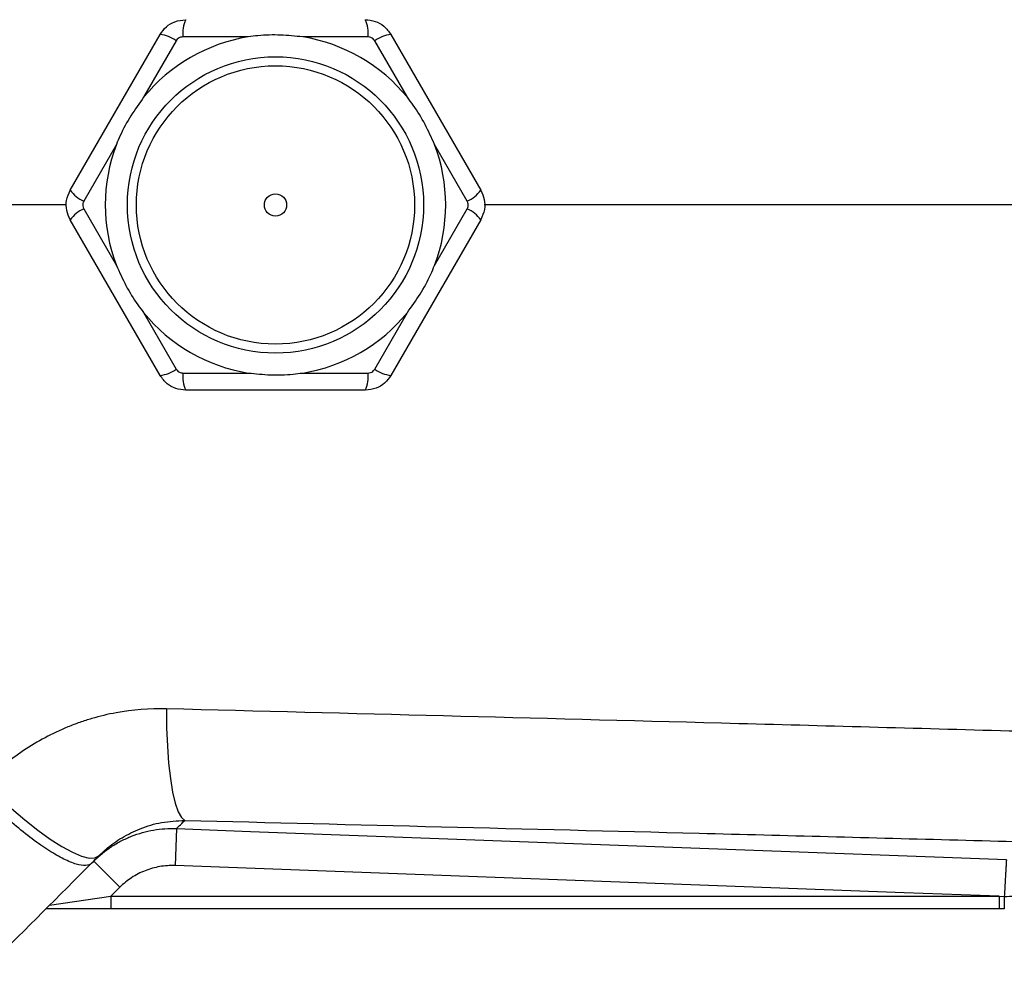
# Model space of a CAD drawing. Units: inches. Extents: x -42.5 to 42.2, y -19.6 to 29.4.
# Drawn here: x 7.7 to 13, y 17.9 to 22.9 of the extents above; entities that cross this region are included whole.
import ezdxf

# ---------------------------------------------------------------- set-up
doc = ezdxf.new("R2010")
doc.units = ezdxf.units.IN
doc.header["$MEASUREMENT"] = 0

msp = doc.modelspace()

# ---------------------------------------------------------------- linework, layer by layer
at = {"color": 7, "linetype": 'Continuous', "lineweight": 25}
for p, q in [((8.0122, 21.9913), (8.4896, 22.8181)), ((8.5761, 22.7852), (8.4024, 22.4844)), ((8.9585, 22.8055), (8.6112, 22.8055)), ((9.5954, 22.8055), (9.2481, 22.8055)), ((9.8042, 22.4844), (9.6306, 22.7852)), ((9.717, 22.8181), (10.1944, 21.9913)), ((8.2576, 22.2337), (8.084, 21.9329)), ((10.1226, 21.9329), (9.949, 22.2337)), ((8.084, 21.8923), (8.2576, 21.5915)), ((9.949, 21.5915), (10.1226, 21.8923)), ((8.4896, 21.0071), (8.0122, 21.8339)), ((10.1944, 21.8339), (9.717, 21.0071)), ((8.4024, 21.3407), (8.5761, 21.04)), ((9.6306, 21.04), (9.8042, 21.3407)), ((8.6112, 21.0197), (8.9585, 21.0197)), ((9.2481, 21.0197), (9.5954, 21.0197)), ((9.5806, 20.9283), (8.626, 20.9283)), ((8.5766, 18.5992), (8.5693, 18.4025)), ((8.1643, 18.4539), (8.1907, 18.4783)), ((8.137, 18.4266), (8.2762, 18.2874)), ((8.2762, 18.2874), (8.2281, 18.2394)), ((7.9024, 18.192), (8.2281, 18.2394)), ((8.2281, 18.2394), (8.2281, 18.1724)), ((8.2281, 18.2394), (12.9494, 18.2394)), ((12.9494, 18.2394), (12.9773, 18.2391)), ((12.9494, 18.2394), (12.9494, 18.1724)), ((8.2281, 18.1724), (7.8828, 18.1724)), ((12.9494, 18.1724), (8.2281, 18.1724)), ((12.9773, 18.1724), (12.9494, 18.1724))]:
    msp.add_line(p, q, dxfattribs=at)
at = {"color": 7, "linetype": 'Continuous', "lineweight": 25, "flags": 128}
for points in [[(8.5237, 19.2357), (8.5248, 19.1344), (8.5287, 19.0373), (8.5354, 18.9467), (8.5448, 18.8647), (8.5566, 18.7933), (8.5705, 18.7342), (8.5862, 18.6887), (8.6034, 18.6581), (8.6215, 18.6429)], [(7.5577, 18.8419), (7.6278, 18.7726), (7.6992, 18.7066), (7.7705, 18.6454), (7.84, 18.5904), (7.9063, 18.5426), (7.9679, 18.5032), (8.0235, 18.473), (8.0719, 18.4526), (8.1121, 18.4425), (8.1431, 18.443), (8.1643, 18.4539)], [(8.5766, 18.5992), (8.97, 18.5845), (10.5437, 18.5259), (12.9883, 18.4349)], [(12.9494, 18.2394), (12.4446, 18.2582), (8.5693, 18.4025)], [(12.9773, 18.2391), (12.9773, 18.2261), (12.9773, 18.2136), (12.9773, 18.202), (12.9773, 18.1919), (12.9773, 18.1837), (12.9773, 18.1775), (12.9773, 18.1737), (12.9773, 18.1724)]]:
    msp.add_lwpolyline(points, dxfattribs=at)
at = {"color": 7, "linetype": 'Continuous', "lineweight": 25}
for radius in [0.7874, 0.7394, 0.0591]:
    msp.add_circle((9.1033, 21.9126), radius, dxfattribs=at)
for centre, radius, start, end in [((8.7849, 22.8243), 0.1747, 155.4657, 186.1686), ((9.4217, 22.8243), 0.1747, 353.8314, 24.5343), ((9.1033, 21.9126), 0.9046, 99.2101, 140.7899), ((8.4729, 22.6442), 0.1747, 53.8314, 84.5343), ((9.1033, 21.9126), 0.9046, 39.2101, 80.7899), ((9.7337, 22.6442), 0.1747, 95.4657, 126.1686), ((9.1033, 21.9126), 0.9046, 159.2101, 200.7899), ((9.1033, 21.9126), 0.9046, 339.2101, 20.7899), ((8.1545, 22.0927), 0.1747, 215.4657, 246.1686), ((10.0521, 22.0927), 0.1747, 293.8314, 324.5343), ((8.1545, 21.7325), 0.1747, 113.8314, 144.5343), ((10.0521, 21.7325), 0.1747, 35.4657, 66.1686), ((9.1033, 21.9126), 0.9046, 219.2101, 260.7899), ((9.1033, 21.9126), 0.9046, 279.2101, 320.7899), ((8.4729, 21.181), 0.1747, 275.4657, 306.1686), ((9.7337, 21.181), 0.1747, 233.8314, 264.5343), ((8.7849, 21.0009), 0.1747, 173.8314, 204.5343), ((9.4217, 21.0009), 0.1747, 335.4657, 6.1686)]:
    msp.add_arc(centre, radius, start, end, dxfattribs=at)
for points, knots in [([(8.4896, 22.8181), (8.4999, 22.8325), (8.5206, 22.8612), (8.5692, 22.8906), (8.6064, 22.8947), (8.626, 22.8968)], [0, 0, 0, 0, 0.321735, 0.643479, 1, 1, 1, 1]), ([(9.5806, 22.8968), (9.5983, 22.8951), (9.6335, 22.8915), (9.6832, 22.8641), (9.7054, 22.8339), (9.717, 22.8181)], [0, 0, 0, 0, 0.3217348, 0.6434789, 1, 1, 1, 1]), ([(8.6112, 22.8055), (8.6068, 22.8051), (8.5979, 22.8043), (8.586, 22.7976), (8.5792, 22.7904), (8.5765, 22.786), (8.5761, 22.7852)], [0, 0, 0, 0, 0.313534, 0.627211, 0.938365, 1, 1, 1, 1]), ([(9.2481, 22.8055), (9.2088, 22.8095), (9.1296, 22.8176), (9.0324, 22.8151), (8.9756, 22.8077), (8.9585, 22.8055)], [0, 0, 0, 0, 0.408082, 0.822239, 1, 1, 1, 1]), ([(9.6306, 22.7852), (9.628, 22.7889), (9.6228, 22.7961), (9.6111, 22.8031), (9.6015, 22.8054), (9.5963, 22.8055), (9.5954, 22.8055)], [0, 0, 0, 0, 0.313534, 0.627211, 0.938365, 1, 1, 1, 1]), ([(8.4024, 22.4844), (8.3793, 22.4524), (8.3327, 22.3878), (8.2863, 22.3024), (8.2642, 22.2496), (8.2576, 22.2337)], [0, 0, 0, 0, 0.408082, 0.822239, 1, 1, 1, 1]), ([(9.949, 22.2337), (9.9328, 22.2697), (9.9002, 22.3424), (9.8494, 22.4252), (9.8147, 22.4708), (9.8042, 22.4844)], [0, 0, 0, 0, 0.408082, 0.822239, 1, 1, 1, 1]), ([(8.0122, 21.8339), (8.005, 21.85), (7.9904, 21.8823), (7.9893, 21.9391), (8.0043, 21.9733), (8.0122, 21.9913)], [0, 0, 0, 0, 0.321735, 0.643479, 1, 1, 1, 1]), ([(10.1944, 21.9913), (10.2016, 21.9752), (10.2162, 21.9429), (10.2173, 21.8861), (10.2023, 21.8519), (10.1944, 21.8339)], [0, 0, 0, 0, 0.321735, 0.643479, 1, 1, 1, 1]), ([(8.084, 21.9329), (8.0821, 21.9288), (8.0784, 21.9207), (8.0782, 21.9071), (8.081, 21.8976), (8.0835, 21.8931), (8.084, 21.8923)], [0, 0, 0, 0, 0.313534, 0.627211, 0.938365, 1, 1, 1, 1]), ([(10.1226, 21.8923), (10.1245, 21.8963), (10.1282, 21.9044), (10.1284, 21.9181), (10.1256, 21.9275), (10.1231, 21.9321), (10.1226, 21.9329)], [0, 0, 0, 0, 0.313534, 0.627211, 0.938365, 1, 1, 1, 1]), ([(8.2576, 21.5915), (8.2738, 21.5555), (8.3064, 21.4828), (8.3572, 21.3999), (8.3919, 21.3544), (8.4024, 21.3407)], [0, 0, 0, 0, 0.4080817, 0.8222395, 1, 1, 1, 1]), ([(9.8042, 21.3407), (9.8273, 21.3728), (9.8739, 21.4373), (9.9203, 21.5227), (9.9424, 21.5756), (9.949, 21.5915)], [0, 0, 0, 0, 0.408082, 0.822239, 1, 1, 1, 1]), ([(8.5761, 21.04), (8.5786, 21.0363), (8.5838, 21.0291), (8.5955, 21.0221), (8.6051, 21.0198), (8.6103, 21.0197), (8.6112, 21.0197)], [0, 0, 0, 0, 0.313534, 0.627211, 0.938365, 1, 1, 1, 1]), ([(9.5954, 21.0197), (9.5998, 21.0201), (9.6087, 21.0209), (9.6206, 21.0276), (9.6274, 21.0347), (9.6301, 21.0392), (9.6306, 21.04)], [0, 0, 0, 0, 0.313534, 0.627211, 0.938365, 1, 1, 1, 1]), ([(8.626, 20.9283), (8.6083, 20.9301), (8.5731, 20.9337), (8.5234, 20.9611), (8.5012, 20.9912), (8.4896, 21.0071)], [0, 0, 0, 0, 0.321735, 0.643479, 1, 1, 1, 1]), ([(8.9585, 21.0197), (8.9978, 21.0157), (9.077, 21.0076), (9.1742, 21.0101), (9.231, 21.0175), (9.2481, 21.0197)], [0, 0, 0, 0, 0.408082, 0.822239, 1, 1, 1, 1]), ([(9.717, 21.0071), (9.7067, 20.9927), (9.686, 20.964), (9.6374, 20.9346), (9.6002, 20.9305), (9.5806, 20.9283)], [0, 0, 0, 0, 0.321735, 0.643479, 1, 1, 1, 1]), ([(8.5237, 19.2357), (8.4327, 19.2381), (8.3436, 19.2308), (8.2126, 19.2065), (8.1694, 19.1962), (8.1052, 19.1773), (8.0839, 19.1705), (8.0415, 19.1556), (8.0204, 19.1476), (7.9164, 19.1049), (7.8379, 19.0629), (7.7273, 18.9885), (7.6915, 18.9618), (7.6397, 18.9188), (7.6228, 18.904), (7.5897, 18.8736), (7.5735, 18.8579), (7.5577, 18.8419)], [0, 0, 0, 0, 0.25, 0.25, 0.375, 0.375, 0.4375, 0.4375, 0.5, 0.5, 0.75, 0.75, 0.875, 0.875, 0.9375, 0.9375, 1, 1, 1, 1]), ([(14.4433, 19.0754), (13.947, 19.0903), (13.4514, 19.1046), (12.4613, 19.1324), (11.9668, 19.1458), (10.4863, 19.1852), (9.5031, 19.2103), (8.5237, 19.2357)], [0, 0, 0, 0, 0.25, 0.25, 0.5, 0.5, 1, 1, 1, 1]), ([(8.1259, 18.4155), (8.1184, 18.408), (8.1077, 18.4038), (8.0803, 18.4021), (8.0635, 18.4046), (8.0247, 18.4161), (8.0025, 18.4252), (7.9538, 18.4494), (7.9272, 18.4647), (7.8706, 18.5007), (7.8407, 18.5216), (7.7786, 18.5679), (7.7464, 18.5935), (7.6813, 18.6482), (7.6483, 18.6774), (7.5829, 18.7384), (7.5504, 18.7701), (7.5189, 18.8024)], [0, 0, 0, 0, 0.125, 0.125, 0.25, 0.25, 0.375, 0.375, 0.5, 0.5, 0.625, 0.625, 0.75, 0.75, 0.875, 0.875, 1, 1, 1, 1]), ([(8.5766, 18.5992), (8.5791, 18.6016), (8.5841, 18.6065), (8.5991, 18.6211), (8.6091, 18.6308), (8.6215, 18.6429)], [0, 0, 0, 0, 0.5, 0.5, 1, 1, 1, 1]), ([(8.6215, 18.6429), (9.5292, 18.6202), (10.4404, 18.5979), (11.8124, 18.5629), (12.2708, 18.551), (13.1885, 18.5264), (13.6479, 18.5137), (14.108, 18.5006)], [0, 0, 0, 0, 0.5, 0.5, 0.75, 0.75, 1, 1, 1, 1]), ([(8.137, 18.4266), (8.1659, 18.4555), (8.1972, 18.4809), (8.2477, 18.514), (8.2651, 18.5242), (8.3012, 18.5428), (8.3198, 18.5513), (8.3763, 18.5735), (8.415, 18.5843), (8.4749, 18.5945), (8.4952, 18.5969), (8.5359, 18.5996), (8.5562, 18.5999), (8.5766, 18.5992)], [0, 0, 0, 0, 0.25, 0.25, 0.375, 0.375, 0.5, 0.5, 0.75, 0.75, 0.875, 0.875, 1, 1, 1, 1]), ([(12.9883, 18.4338), (12.9882, 18.4325), (12.9881, 18.4302), (12.9877, 18.4234), (12.9874, 18.4189), (12.9868, 18.4081), (12.9864, 18.4017), (12.9856, 18.387), (12.9852, 18.379), (12.9842, 18.3614), (12.9836, 18.3518), (12.9825, 18.3314), (12.9819, 18.3207), (12.9806, 18.2984), (12.9799, 18.2868), (12.9786, 18.2631), (12.9779, 18.2511), (12.9773, 18.2391)], [0, 0, 0, 0, 0.125, 0.125, 0.25, 0.25, 0.375, 0.375, 0.5, 0.5, 0.625, 0.625, 0.75, 0.75, 0.875, 0.875, 1, 1, 1, 1]), ([(8.5693, 18.4025), (8.5557, 18.403), (8.5421, 18.4028), (8.515, 18.401), (8.5015, 18.3994), (8.4616, 18.3925), (8.4357, 18.3853), (8.3981, 18.3705), (8.3857, 18.3649), (8.3616, 18.3525), (8.35, 18.3457), (8.3163, 18.3236), (8.2954, 18.3066), (8.2762, 18.2874)], [0, 0, 0, 0, 0.125, 0.125, 0.25, 0.25, 0.5, 0.5, 0.625, 0.625, 0.75, 0.75, 1, 1, 1, 1])]:
    msp.add_open_spline(points, degree=3, knots=knots, dxfattribs=at)
at = {"color": 8, "linetype": 'Continuous', "lineweight": 25}
for points, knots in [([(7.9933, 21.9126), (7.7579, 21.9126), (7.2953, 21.9126), (6.8346, 21.9126), (6.6084, 21.9126)], [0, 0, 0, 0, 0.509034, 1, 1, 1, 1]), ([(18.434, 21.9126), (17.9115, 21.9126), (16.8669, 21.9126), (15.3022, 21.9126), (13.8523, 21.9126), (12.5175, 21.9126), (11.341, 21.9126), (10.5744, 21.9126), (10.2133, 21.9126)], [0, 0, 0, 0, 0.189843, 0.379586, 0.56926, 0.718266, 0.867266, 1, 1, 1, 1]), ([(8.1907, 18.4783), (8.1948, 18.482), (8.2244, 18.5097), (8.2874, 18.5532), (8.3859, 18.6023), (8.4979, 18.6364), (8.5799, 18.6407), (8.6215, 18.6429)], [0, 0, 0, 0, 0.035496, 0.260792, 0.4907064, 0.741605, 1, 1, 1, 1])]:
    msp.add_open_spline(points, degree=3, knots=knots, dxfattribs=at)
at = {"color": 7, "linetype": 'Continuous', "lineweight": 25}
for points in [[(8.1259, 18.4155), (8.1387, 18.4283), (8.1515, 18.4411), (8.1643, 18.4539)], [(7.6044, 17.894), (7.7777, 18.0674), (7.9516, 18.2412), (8.1259, 18.4155)], [(12.9773, 18.2391), (12.9954, 18.2392), (13.0134, 18.2393), (13.0309, 18.2394)]]:
    msp.add_open_spline(points, degree=3, dxfattribs=at)

doc.saveas('drawing.dxf')
